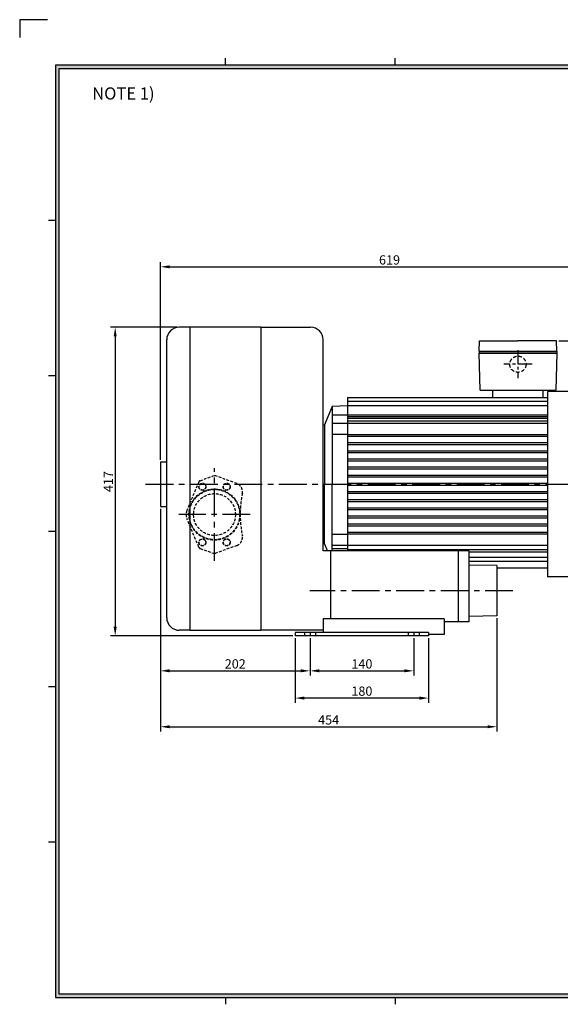
# Model space of a CAD drawing. Extents: x -34 to 1908, y -33 to 1334.
# Drawn here: x -34 to 696, y 5 to 1334 of the extents above; entities that cross this region are included whole.
import ezdxf

# ---------------------------------------------------------------- set-up
doc = ezdxf.new("R2010")
doc.units = 0
doc.linetypes.add('CENTER', pattern=[2, 1.25, -0.25, 0.25, -0.25])
doc.linetypes.add('HIDDEN', pattern=[0.375, 0.25, -0.125])
doc.layers.get('0').update_dxf_attribs({"linetype": 'CONTINUOUS'})
doc.layers.get('DEFPOINTS').update_dxf_attribs({"linetype": 'CONTINUOUS'})
for name, color, linetype in [('CENTER', 1, 'CENTER'), ('DIM', 4, 'CONTINUOUS'), ('HIDDEN', 2, 'HIDDEN'), ('PHANTOM', 3, 'CONTINUOUS')]:
    doc.layers.add(name, color=color, linetype=linetype)
doc.styles.get("Standard").update_dxf_attribs({"font": 'romans.shx', "bigfont": 'whgtxt.shx'})
doc.dimstyles.new('ISO-25', dxfattribs={"dimscale": 5, "dimtxt": 2.5, "dimasz": 2.5, "dimexe": 1.25, "dimexo": 0.625, "dimtad": 1, "dimtxsty": 'STANDARD', "dimcen": 2.5, "dimclrt": 2, "dimazin": 3, "dimtfac": 1, "dimtmove": 0, "dimatfit": 3, "dimtolj": 1})

# ---------------------------------------------------------------- blocks, each defined once
blk = doc.blocks.new('*D33')
at = {"layer": 'DEFPOINTS', "color": 0}
for p in [(155.7, 677.1), (357.7, 502.1), (357.7, 455)]:
    blk.add_point(p, dxfattribs=at)
at = {"layer": 'DIM', "color": 0}
for p, q in [((155.7, 674), (155.7, 448.8)), ((357.7, 499), (357.7, 448.8)), ((168.2, 455), (345.2, 455))]:
    blk.add_line(p, q, dxfattribs=at)
for points in [[(168.2, 457.1), (168.2, 453), (155.7, 455)], [(345.2, 457.1), (345.2, 453), (357.7, 455)]]:
    blk.add_solid(points, dxfattribs=at)
at = {"layer": 'DIM', "color": 2, "insert": (256.7, 464.4), "char_height": 12.5, "attachment_point": 5}
blk.add_mtext('\\A1;202', dxfattribs=at)
blk = doc.blocks.new('*D34')
at = {"layer": 'DEFPOINTS', "color": 0}
for p in [(155.7, 677.1), (609.9, 529.1), (609.9, 379.5)]:
    blk.add_point(p, dxfattribs=at)
at = {"layer": 'DIM', "color": 0}
for p, q in [((155.7, 674), (155.7, 373.2)), ((609.9, 526), (609.9, 373.2)), ((168.2, 379.5), (597.4, 379.5))]:
    blk.add_line(p, q, dxfattribs=at)
for points in [[(168.2, 381.5), (168.2, 377.4), (155.7, 379.5)], [(597.4, 381.5), (597.4, 377.4), (609.9, 379.5)]]:
    blk.add_solid(points, dxfattribs=at)
at = {"layer": 'DIM', "color": 2, "insert": (382.8, 388.8), "char_height": 12.5, "attachment_point": 5}
blk.add_mtext('\\A1;454', dxfattribs=at)
blk = doc.blocks.new('*D35')
at = {"layer": 'DEFPOINTS', "color": 0}
for p in [(357.7, 502.1), (497.7, 502.1), (497.7, 455)]:
    blk.add_point(p, dxfattribs=at)
at = {"layer": 'DIM', "color": 0}
for p, q in [((357.7, 499), (357.7, 448.8)), ((497.7, 499), (497.7, 448.8)), ((370.2, 455), (485.2, 455))]:
    blk.add_line(p, q, dxfattribs=at)
for points in [[(370.2, 457.1), (370.2, 453), (357.7, 455)], [(485.2, 457.1), (485.2, 453), (497.7, 455)]]:
    blk.add_solid(points, dxfattribs=at)
at = {"layer": 'DIM', "color": 2, "insert": (427.7, 464.4), "char_height": 12.5, "attachment_point": 5}
blk.add_mtext('\\A1;140', dxfattribs=at)
blk = doc.blocks.new('*D36')
at = {"layer": 'DEFPOINTS', "color": 0}
for p in [(690.4, 900.6), (794.4, 707.1), (830.9, 707.1)]:
    blk.add_point(p, dxfattribs=at)
at = {"layer": 'DIM', "color": 0}
for p, q in [((693.5, 900.6), (837.1, 900.6)), ((830.9, 888.1), (830.9, 719.6)), ((797.5, 707.1), (837.1, 707.1))]:
    blk.add_line(p, q, dxfattribs=at)
for points in [[(828.8, 888.1), (833, 888.1), (830.9, 900.6)], [(828.8, 719.6), (833, 719.6), (830.9, 707.1)]]:
    blk.add_solid(points, dxfattribs=at)
at = {"layer": 'DIM', "color": 2, "insert": (821.5, 803.9), "char_height": 12.5, "attachment_point": 5, "rotation": 90}
blk.add_mtext('\\A1;193.5', dxfattribs=at)
blk = doc.blocks.new('*D37')
at = {"layer": 'DEFPOINTS', "color": 0}
for p in [(181.2, 919.1), (94.6, 502.1), (337.7, 502.1)]:
    blk.add_point(p, dxfattribs=at)
at = {"layer": 'DIM', "color": 0}
for p, q in [((178.1, 919.1), (88.3, 919.1)), ((94.6, 906.6), (94.6, 514.6)), ((334.6, 502.1), (88.3, 502.1))]:
    blk.add_line(p, q, dxfattribs=at)
for points in [[(92.5, 906.6), (96.6, 906.6), (94.6, 919.1)], [(92.5, 514.6), (96.6, 514.6), (94.6, 502.1)]]:
    blk.add_solid(points, dxfattribs=at)
at = {"layer": 'DIM', "color": 2, "insert": (85.2, 710.6), "char_height": 12.5, "attachment_point": 5, "rotation": 90}
blk.add_mtext('\\A1;417', dxfattribs=at)
blk = doc.blocks.new('*D38')
at = {"layer": 'DEFPOINTS', "color": 0}
for p in [(774.4, 1000.7), (774.4, 799.1), (155.7, 737.1)]:
    blk.add_point(p, dxfattribs=at)
at = {"layer": 'DIM', "color": 0}
for p, q in [((155.7, 740.2), (155.7, 1006.9)), ((168.2, 1000.7), (761.9, 1000.7)), ((774.4, 802.2), (774.4, 1006.9))]:
    blk.add_line(p, q, dxfattribs=at)
for points in [[(168.2, 1002.7), (168.2, 998.6), (155.7, 1000.7)], [(761.9, 1002.7), (761.9, 998.6), (774.4, 1000.7)]]:
    blk.add_solid(points, dxfattribs=at)
at = {"layer": 'DIM', "color": 2, "insert": (465, 1010), "char_height": 12.5, "attachment_point": 5}
blk.add_mtext('\\A1;619', dxfattribs=at)
blk = doc.blocks.new('*D39')
at = {"layer": 'DEFPOINTS', "color": 0}
for p in [(337.7, 502.1), (517.7, 502.1), (337.7, 418.2)]:
    blk.add_point(p, dxfattribs=at)
at = {"layer": 'DIM', "color": 0}
for p, q in [((337.7, 499), (337.7, 411.9)), ((517.7, 499), (517.7, 411.9)), ((505.2, 418.2), (350.2, 418.2))]:
    blk.add_line(p, q, dxfattribs=at)
for points in [[(350.2, 420.3), (350.2, 416.1), (337.7, 418.2)], [(505.2, 420.3), (505.2, 416.1), (517.7, 418.2)]]:
    blk.add_solid(points, dxfattribs=at)
at = {"layer": 'DIM', "color": 2, "insert": (427.7, 427.6), "char_height": 12.5, "attachment_point": 5}
blk.add_mtext('\\A1;180', dxfattribs=at)

msp = doc.modelspace()

# ---------------------------------------------------------------- hatches: boundary and pattern name
at = {"layer": 'DIM'}
h = msp.add_hatch(color=256, dxfattribs=at)
h.paths.add_polyline_path([(14, 1272.92), (14, 14), (1848.56, 14), (1848.56, 1272.92)])
h.paths.add_polyline_path([(18.68, 1268.24), (18.68, 18.68), (1843.88, 18.68), (1843.88, 1268.24)], flags=16)

# ---------------------------------------------------------------- linework, layer by layer
for p, q in [((243.32, 1272.92), (243.32, 1282.28)), ((472.64, 1272.92), (472.64, 1282.28)), ((14, 1063.022), (4.64, 1063.022)), ((195.389, 919.113), (181.189, 919.113)), ((291.389, 919.113), (195.389, 919.113)), ((195.389, 919.113), (195.389, 509.756)), ((291.389, 919.113), (358.389, 919.113)), ((291.389, 919.113), (291.389, 509.756)), ((164.189, 526.756), (164.189, 902.113)), ((375.389, 617.311), (375.389, 902.113)), ((585.889, 886.614), (586.389, 900.614)), ((586.389, 900.614), (638.389, 900.614)), ((690.389, 900.614), (638.389, 900.614)), ((690.889, 886.614), (690.389, 900.614)), ((585.889, 886.614), (690.889, 886.614)), ((585.889, 886.614), (585.889, 884.114)), ((690.889, 884.114), (585.889, 884.114)), ((585.889, 884.114), (690.889, 884.114)), ((587.389, 834.114), (585.889, 884.114)), ((690.889, 884.114), (689.389, 834.114)), ((690.889, 886.614), (690.889, 884.114)), ((14, 853.218), (4.64, 853.218)), ((587.389, 834.114), (689.389, 834.114)), ((604.389, 824.114), (604.389, 834.114)), ((672.389, 824.114), (672.389, 834.114)), ((672.389, 824.114), (672.389, 834.114)), ((729.249, 832.114), (678.389, 832.114)), ((678.389, 832.114), (678.389, 582.114)), ((387.389, 812.114), (377.389, 787.114)), ((408.389, 813.114), (387.389, 812.114)), ((387.389, 812.114), (387.389, 707.114)), ((408.389, 824.114), (678.389, 824.114)), ((408.389, 824.114), (408.389, 617.311)), ((408.389, 819.363), (678.389, 819.363)), ((408.389, 819.363), (678.389, 819.363)), ((408.389, 813.269), (678.389, 813.269)), ((387.389, 800.978), (408.389, 800.978)), ((408.389, 800.978), (678.389, 800.978)), ((408.389, 798.33), (678.389, 798.33)), ((375.389, 787.034), (377.389, 787.114)), ((377.389, 787.114), (377.389, 707.114)), ((387.389, 789.664), (408.389, 789.664)), ((408.389, 796.163), (678.389, 796.163)), ((408.389, 792.628), (678.389, 792.628)), ((408.389, 789.664), (678.389, 789.664)), ((387.389, 774.662), (408.389, 774.662)), ((408.389, 774.364), (678.389, 774.364)), ((408.389, 771.864), (678.389, 771.864)), ((408.389, 763.364), (678.389, 763.364)), ((408.389, 760.864), (678.389, 760.864)), ((408.389, 752.364), (678.389, 752.364)), ((408.389, 749.864), (678.389, 749.864)), ((155.689, 737.114), (164.189, 737.114)), ((155.689, 737.114), (155.689, 677.114)), ((408.389, 741.364), (678.389, 741.364)), ((408.389, 738.864), (678.389, 738.864)), ((408.389, 730.364), (678.389, 730.364)), ((408.389, 727.864), (678.389, 727.864)), ((408.389, 719.364), (678.389, 719.364)), ((377.389, 627.114), (377.389, 707.114)), ((387.389, 617.311), (387.389, 707.114)), ((408.389, 716.864), (678.389, 716.864)), ((408.389, 708.364), (678.389, 708.364)), ((408.389, 705.864), (678.389, 705.864)), ((408.389, 697.364), (678.389, 697.364)), ((408.389, 694.864), (678.389, 694.864)), ((408.389, 686.364), (678.389, 686.364)), ((408.389, 683.864), (678.389, 683.864)), ((155.689, 677.114), (164.189, 677.114)), ((408.389, 675.364), (678.389, 675.364)), ((408.389, 672.864), (678.389, 672.864)), ((408.389, 664.364), (678.389, 664.364)), ((408.389, 661.864), (678.389, 661.864)), ((408.389, 653.364), (678.389, 653.364)), ((14, 643.413), (4.64, 643.413)), ((387.389, 639.566), (408.389, 639.566)), ((408.389, 650.864), (678.389, 650.864)), ((408.389, 642.364), (678.389, 642.364)), ((408.389, 639.864), (678.389, 639.864)), ((375.389, 627.194), (377.389, 627.114)), ((381.31, 617.311), (377.389, 627.114)), ((572.289, 617.311), (375.389, 617.311)), ((385.389, 617.311), (385.389, 525.113)), ((387.389, 624.563), (408.389, 624.563)), ((387.389, 620.151), (408.389, 620.151)), ((408.389, 624.563), (678.389, 624.563)), ((408.389, 618.676), (678.389, 618.676)), ((557.889, 617.311), (557.889, 521.093)), ((557.889, 617.311), (557.889, 521.093)), ((572.289, 617.311), (572.289, 521.093)), ((572.289, 615.686), (678.389, 615.686)), ((572.289, 608.585), (678.389, 608.585)), ((572.289, 603.14), (678.389, 603.14)), ((609.889, 597.115), (572.289, 597.865)), ((609.889, 597.115), (609.889, 529.115)), ((609.889, 594.114), (678.389, 594.114)), ((729.249, 582.114), (678.389, 582.114)), ((375.189, 525.113), (375.189, 506.613)), ((538.689, 525.113), (375.189, 525.113)), ((538.689, 525.113), (538.689, 504.113)), ((572.289, 521.093), (538.689, 521.093)), ((609.889, 529.115), (572.289, 528.365)), ((195.389, 509.756), (181.189, 509.756)), ((195.389, 509.756), (291.389, 509.756)), ((375.189, 509.756), (291.389, 509.756)), ((337.689, 506.613), (337.689, 502.113)), ((517.689, 506.613), (337.689, 506.613)), ((517.689, 506.613), (517.689, 502.113)), ((517.689, 502.113), (337.689, 502.113)), ((538.689, 504.113), (517.689, 504.113)), ((14, 433.609), (4.64, 433.609)), ((14, 223.804), (4.64, 223.804)), ((243.32, 14), (243.32, 4.64)), ((472.64, 14), (472.64, 4.64))]:
    msp.add_line(p, q)
at = {"color": 1, "linetype": 'CENTER', "ltscale": 15}
for p, q in [((638.389, 888.114), (638.389, 850.114)), ((657.389, 869.114), (619.389, 869.114))]:
    msp.add_line(p, q, dxfattribs=at)
at = {"linetype": 'HIDDEN', "ltscale": 15}
for p, q in [((209.235, 711.841), (226.975, 718.315)), ((259.147, 707.816), (230.405, 718.314)), ((207.5, 710.187), (191.372, 671.836)), ((207.5, 622.049), (191.372, 660.4)), ((209.235, 620.394), (226.975, 613.921)), ((259.147, 624.42), (230.405, 613.921))]:
    msp.add_line(p, q, dxfattribs=at)
at = {"color": 1, "linetype": 'CENTER', "ltscale": 30}
for p, q in [((228.689, 603.618), (228.689, 728.618)), ((135.689, 707.114), (794.389, 707.114)), ((276.939, 666.118), (180.439, 666.118)), ((631.689, 563.115), (357.389, 563.115))]:
    msp.add_line(p, q, dxfattribs=at)
at = {"linetype": 'HIDDEN', "ltscale": 15}
for centre, radius in [((212.289, 703.695), 4.75), ((212.289, 703.695), 4.5), ((245.089, 703.695), 4.75), ((245.089, 703.695), 4.5), ((228.689, 666.118), 34.5), ((228.689, 666.118), 34), ((228.689, 666.118), 28.25), ((212.289, 628.541), 4.75), ((212.289, 628.541), 4.5), ((245.089, 628.541), 4.75), ((245.089, 628.541), 4.5)]:
    msp.add_circle(centre, radius, dxfattribs=at)
for centre, start, end in [((181.189, 902.113), 90, 180), ((358.389, 902.113), 0, 90), ((181.189, 526.756), 180, 270)]:
    msp.add_arc(centre, 17, start, end)
at = {"linetype": 'HIDDEN', "ltscale": 5}
msp.add_arc((228.689, 713.618), 5, 69.934793, 110.047467, dxfattribs=at)
at = {"linetype": 'HIDDEN', "ltscale": 15}
for centre, radius, start, end in [((210.265, 709.024), 3, 110.09202, 157.191063), ((254.435, 696.762), 12, 346.546169, 69.934793), ((410.25, 666.118), 146.811, 168.683547, 191.316453), ((208.439, 666.118), 18, 161.478218, 198.521782), ((254.435, 635.474), 12, 290.065207, 13.453831), ((210.265, 623.212), 3, 202.808937, 249.90798), ((228.689, 618.618), 5, 249.952533, 290.065207)]:
    msp.add_arc(centre, radius, start, end, dxfattribs=at)
at = {"layer": 'CENTER', "linetype": 'CENTER', "ltscale": 10}
for p, q in [((357.689, 506.613), (357.689, 502.113)), ((497.689, 506.613), (497.689, 502.113))]:
    msp.add_line(p, q, dxfattribs=at)
at = {"layer": 'DIM'}
for p, q in [((1848.56, 1272.92), (14, 1272.92)), ((14, 1272.92), (14, 14)), ((1843.88, 1268.24), (18.68, 1268.24)), ((18.68, 1268.24), (18.68, 18.68)), ((14, 14), (1848.56, 14)), ((18.68, 18.68), (1843.88, 18.68))]:
    msp.add_line(p, q, dxfattribs=at)
at = {"layer": 'HIDDEN', "ltscale": 6}
for p, q in [((350.189, 506.613), (350.189, 502.113)), ((365.189, 506.613), (365.189, 502.113)), ((490.189, 506.613), (490.189, 502.113)), ((505.189, 506.613), (505.189, 502.113))]:
    msp.add_line(p, q, dxfattribs=at)
at = {"layer": 'HIDDEN', "linetype": 'HIDDEN', "ltscale": 20}
msp.add_circle((638.389, 869.114), 11, dxfattribs=at)
at = {"layer": 'PHANTOM'}
msp.add_lwpolyline([(3.085, 1334.43), (-34.355, 1334.43), (-34.355, 1310.295)], dxfattribs=at)

# ---------------------------------------------------------------- texts
at = {"insert": (63.534, 1243.018), "char_height": 16.38, "width": 881.75038, "attachment_point": 1}
msp.add_mtext('{\\fGulim|b0|i0|c129|p49;NOTE 1) }', dxfattribs=at)

# ---------------------------------------------------------------- dimensions: what is measured, and where the dimension line sits
at = {"layer": 'DIM'}
dim = msp.add_linear_dim(base=(774.389, 1000.653), p1=(155.689, 737.114), p2=(774.389, 799.114), text='619', dimstyle='ISO-25', dxfattribs=at)
dim.commit()
dim.dimension.update_dxf_attribs({"geometry": '*D38', "text_midpoint": (465.039, 1000.653), "dimtype": 160})
for base, p1, p2, picture, middle in [((94.555, 502.113), (181.189, 919.113), (337.689, 502.113), '*D37', (85.18, 710.613)), ((830.87, 707.114), (690.389, 900.614), (794.389, 707.114), '*D36', (821.495, 803.864))]:
    dim = msp.add_linear_dim(base=base, p1=p1, p2=p2, angle=90, dimstyle='ISO-25', dxfattribs=at)
    dim.commit()
    dim.dimension.update_dxf_attribs({"geometry": picture, "text_midpoint": middle})
for base, p1, p2, picture, middle in [((357.689, 455.037), (155.689, 677.114), (357.689, 502.113), '*D33', (256.689, 464.412)), ((337.689, 418.199), (517.689, 502.113), (337.689, 502.113), '*D39', (427.689, 427.574)), ((497.689, 455.037), (357.689, 502.113), (497.689, 502.113), '*D35', (427.689, 464.412))]:
    dim = msp.add_linear_dim(base=base, p1=p1, p2=p2, dimstyle='ISO-25', dxfattribs=at)
    dim.commit()
    dim.dimension.update_dxf_attribs({"geometry": picture, "text_midpoint": middle})
dim = msp.add_linear_dim(base=(609.889, 379.459), p1=(155.689, 677.114), p2=(609.889, 529.115), text='454', dimstyle='ISO-25', dxfattribs=at)
dim.commit()
dim.dimension.update_dxf_attribs({"geometry": '*D34', "text_midpoint": (382.789, 388.834)})

doc.saveas('drawing.dxf')
